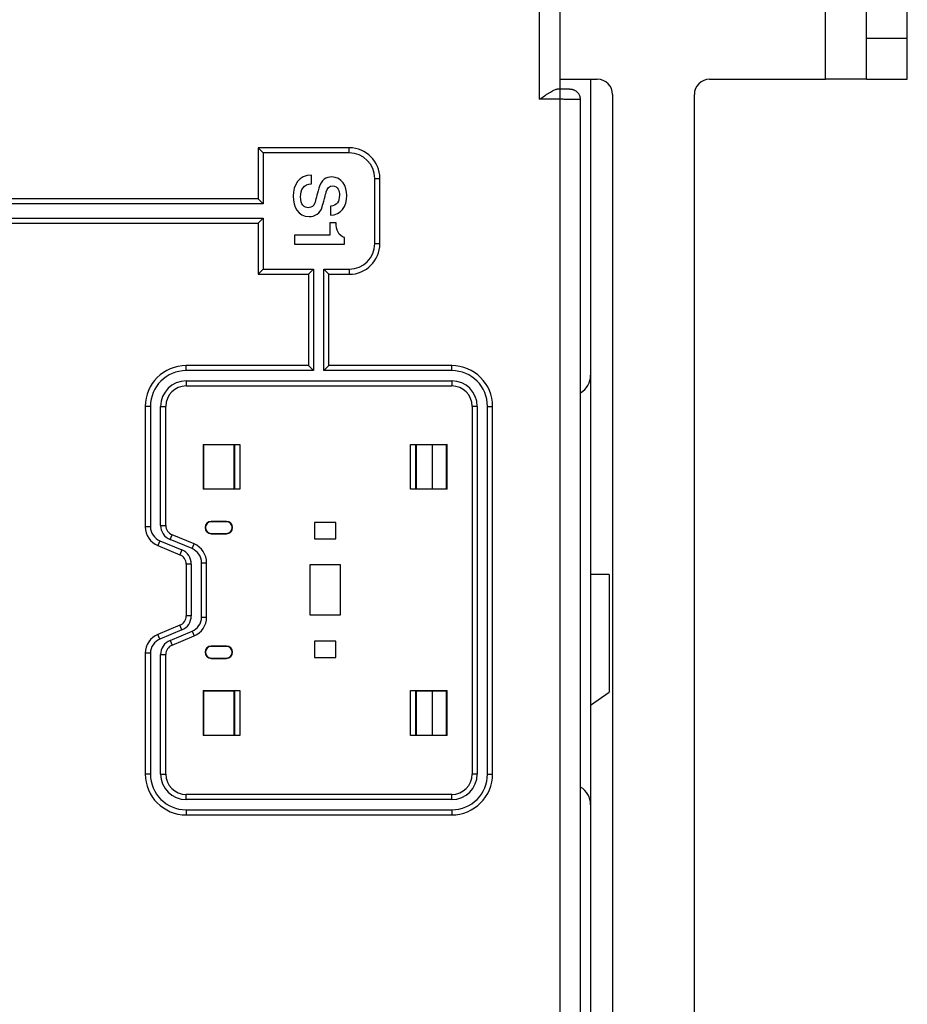
# Model space of a CAD drawing. Units: millimetres. Extents: x 0 to 1189, y 0 to 841.
# Drawn here: x 226 to 313, y 383 to 479 of the extents above; entities that cross this region are included whole.
import ezdxf

# ---------------------------------------------------------------- set-up
doc = ezdxf.new("R2010")
doc.units = ezdxf.units.MM
doc.header["$LTSCALE"] = 65.395
doc.layers.get('0').update_dxf_attribs({"linetype": 'CONTINUOUS'})
for name, color, linetype in [('08_DRAFTS', 7, 'CONTINUOUS'), ('09_ROUNDS', 7, 'CONTINUOUS'), ('10_CHAMFER', 7, 'CONTINUOUS')]:
    doc.layers.add(name, color=color, linetype=linetype)

msp = doc.modelspace()

# ---------------------------------------------------------------- linework, layer by layer
at = {"color": 7, "linetype": 'CONTINUOUS'}
for p, q in [((304.866, 473.3), (304.866, 511.3)), ((308.866, 473.3), (304.866, 473.3)), ((254.533, 463.054), (254.533, 463.929)), ((256.389, 460.869), (256.389, 459.994)), ((256.956, 459.251), (256.326, 459.251)), ((256.326, 459.251), (256.326, 458.047)), ((256.326, 458.047), (252.866, 458.047)), ((252.866, 458.047), (252.866, 457.172)), ((252.866, 457.172), (257.768, 457.172)), ((257.768, 457.172), (257.768, 457.823)), ((283.666, 424.8), (281.866, 424.8)), ((281.866, 402.268), (281.866, 373.3))]:
    msp.add_line(p, q, dxfattribs=at)
for points in [[(254.533, 463.929), (253.293, 463.908), (252.747, 462.984), (252.747, 461.842)], [(256.515, 463.74), (255.996, 463.74), (255.478, 463.488), (255.245, 462.634)], [(257.985, 461.912), (257.985, 462.816), (257.516, 463.74), (256.515, 463.74)], [(253.461, 461.786), (253.461, 462.487), (253.763, 463.054), (254.533, 463.054)], [(255.976, 462.27), (256.074, 462.627), (256.27, 462.865), (256.62, 462.865)], [(256.62, 462.865), (257.124, 462.865), (257.271, 462.354), (257.271, 461.947)], [(252.747, 461.842), (252.747, 460.848), (253.195, 459.854), (254.316, 459.854)], [(254.218, 460.729), (253.84, 460.729), (253.461, 461.016), (253.461, 461.786)], [(255.245, 462.634), (255.058, 461.947), (254.967, 461.492), (254.834, 461.142)], [(255.59, 460.827), (255.667, 461.086), (255.954, 462.193), (255.976, 462.27)], [(257.271, 461.947), (257.271, 461.345), (257.033, 460.911), (256.389, 460.869)], [(256.389, 459.994), (257.432, 459.994), (257.985, 460.869), (257.985, 461.912)], [(254.834, 461.142), (254.757, 460.939), (254.603, 460.729), (254.218, 460.729)], [(254.316, 459.854), (254.834, 459.854), (255.394, 460.169), (255.59, 460.827)], [(257.768, 457.823), (257.18, 457.942), (256.949, 458.579), (256.956, 459.251)]]:
    msp.add_open_spline(points, degree=3, dxfattribs=at)
at = {"layer": '08_DRAFTS', "color": 7, "linetype": 'CONTINUOUS'}
for p, q in [((243.924, 437.542), (243.924, 433.158)), ((243.924, 437.542), (243.966, 437.5)), ((246.966, 437.5), (243.966, 437.5)), ((243.966, 437.5), (243.966, 433.2)), ((246.966, 433.2), (246.966, 437.5)), ((267.766, 437.5), (264.766, 437.5)), ((264.766, 437.5), (264.766, 433.2)), ((267.808, 437.542), (267.766, 437.5)), ((267.766, 433.2), (267.766, 437.5)), ((267.808, 433.158), (267.808, 437.542)), ((243.924, 433.158), (243.966, 433.2)), ((243.966, 433.2), (246.966, 433.2)), ((264.766, 433.2), (267.766, 433.2)), ((267.808, 433.158), (267.766, 433.2)), ((246.216, 430.003), (244.716, 430.003)), ((244.716, 430.003), (244.716, 429.968)), ((246.216, 429.968), (244.716, 429.968)), ((246.216, 430.003), (246.216, 429.968)), ((256.916, 429.9), (254.816, 429.9)), ((254.816, 429.9), (254.816, 428.3)), ((256.916, 428.3), (256.916, 429.9)), ((244.716, 428.838), (246.216, 428.838)), ((244.716, 428.803), (244.716, 428.838)), ((244.716, 428.803), (246.216, 428.803)), ((246.216, 428.803), (246.216, 428.838)), ((254.816, 428.3), (256.916, 428.3)), ((257.366, 425.75), (254.366, 425.75)), ((254.366, 425.75), (254.366, 420.85)), ((257.366, 420.85), (257.366, 425.75)), ((254.366, 420.85), (257.366, 420.85)), ((246.216, 417.8), (244.716, 417.8)), ((244.716, 417.8), (244.716, 417.765)), ((246.216, 417.765), (244.716, 417.765)), ((246.216, 417.8), (246.216, 417.765)), ((256.916, 418.3), (254.816, 418.3)), ((254.816, 418.3), (254.816, 416.7)), ((256.916, 416.7), (256.916, 418.3)), ((244.716, 416.635), (246.216, 416.635)), ((244.716, 416.6), (244.716, 416.635)), ((244.716, 416.6), (246.216, 416.6)), ((246.216, 416.6), (246.216, 416.635)), ((254.816, 416.7), (256.916, 416.7)), ((243.924, 413.442), (243.966, 413.4)), ((243.924, 413.442), (243.924, 409.058)), ((246.966, 413.4), (243.966, 413.4)), ((243.966, 413.4), (243.966, 409.1)), ((246.966, 409.1), (246.966, 413.4)), ((267.766, 413.4), (264.766, 413.4)), ((264.766, 413.4), (264.766, 409.1)), ((267.808, 413.442), (267.766, 413.4)), ((267.766, 409.1), (267.766, 413.4)), ((267.808, 409.058), (267.808, 413.442)), ((243.924, 409.058), (243.966, 409.1)), ((243.966, 409.1), (246.966, 409.1)), ((264.766, 409.1), (267.766, 409.1)), ((267.808, 409.058), (267.766, 409.1))]:
    msp.add_line(p, q, dxfattribs=at)
for centre, radius, start, end in [((244.716, 429.403), 0.6, 90, 270), ((244.716, 429.403), 0.565, 90, 270), ((246.216, 429.403), 0.6, 270, 90), ((246.216, 429.403), 0.565, 270, 90), ((244.716, 417.2), 0.6, 90, 270), ((244.716, 417.2), 0.565, 90, 270), ((246.216, 417.2), 0.6, 270, 90), ((246.216, 417.2), 0.565, 270, 90)]:
    msp.add_arc(centre, radius, start, end, dxfattribs=at)
at = {"layer": '09_ROUNDS', "color": 7, "linetype": 'CONTINUOUS'}
for p, q in [((308.866, 473.3), (308.866, 571.3)), ((276.868, 471.338), (276.868, 498.3)), ((308.866, 477.312), (312.866, 477.312)), ((278.868, 473.3), (282.516, 473.3)), ((281.866, 473.3), (281.866, 402.268)), ((293.516, 473.3), (304.866, 473.3)), ((308.866, 473.3), (312.866, 473.3)), ((278.956, 472.338), (278.601, 472.338)), ((279.138, 472.337), (278.956, 472.338)), ((279.496, 472.331), (279.369, 472.334)), ((284.016, 471.8), (284.016, 374.8)), ((292.016, 374.8), (292.016, 471.8)), ((278.868, 471.338), (276.868, 471.338)), ((280.868, 375.297), (280.868, 471.303)), ((249.302, 466.593), (249.302, 461.593)), ((258.23, 466.593), (249.302, 466.593)), ((249.302, 466.593), (249.802, 466.093)), ((258.23, 466.093), (258.23, 466.593)), ((249.802, 466.093), (249.802, 461.093)), ((258.23, 466.093), (249.802, 466.093)), ((260.73, 463.593), (261.23, 463.593)), ((260.73, 457.208), (260.73, 463.593)), ((261.23, 457.208), (261.23, 463.593)), ((249.802, 461.093), (222.486, 461.093)), ((249.302, 461.593), (222.986, 461.593)), ((249.302, 461.593), (249.802, 461.093)), ((222.486, 459.708), (249.802, 459.708)), ((222.986, 459.208), (249.302, 459.208)), ((249.302, 459.208), (249.802, 459.708)), ((249.302, 459.208), (249.302, 454.208)), ((249.802, 459.708), (249.802, 454.708)), ((260.73, 457.208), (261.23, 457.208)), ((249.302, 454.208), (249.802, 454.708)), ((249.302, 454.208), (254.23, 454.208)), ((249.802, 454.708), (254.73, 454.708)), ((254.23, 454.208), (254.73, 454.708)), ((254.23, 454.208), (254.23, 445.277)), ((254.73, 454.708), (254.73, 444.777)), ((255.73, 454.708), (258.23, 454.708)), ((255.73, 444.777), (255.73, 454.708)), ((256.23, 454.208), (255.73, 454.708)), ((256.23, 454.208), (258.23, 454.208)), ((256.23, 445.277), (256.23, 454.208)), ((258.23, 454.708), (258.23, 454.208)), ((254.23, 445.277), (242.266, 445.277)), ((242.266, 444.777), (242.266, 445.277)), ((254.73, 444.777), (242.266, 444.777)), ((254.23, 445.277), (254.73, 444.777)), ((256.23, 445.277), (255.73, 444.777)), ((268.266, 444.777), (255.73, 444.777)), ((268.266, 445.277), (256.23, 445.277)), ((268.266, 444.777), (268.266, 445.277)), ((242.266, 443.777), (268.266, 443.777)), ((242.266, 443.777), (242.266, 443.277)), ((268.266, 443.777), (268.266, 443.277)), ((242.266, 443.277), (268.266, 443.277)), ((238.766, 441.277), (238.266, 441.277)), ((238.266, 441.277), (238.266, 429.494)), ((238.766, 441.277), (238.766, 429.494)), ((239.766, 441.277), (240.266, 441.277)), ((239.766, 429.621), (239.766, 441.277)), ((240.266, 429.621), (240.266, 441.277)), ((270.766, 441.277), (270.266, 441.277)), ((270.266, 441.277), (270.266, 405.277)), ((270.766, 441.277), (270.766, 405.277)), ((271.766, 441.277), (272.266, 441.277)), ((271.766, 405.277), (271.766, 441.277)), ((272.266, 405.277), (272.266, 441.277)), ((266.366, 433.2), (266.366, 437.5)), ((238.766, 429.494), (238.266, 429.494)), ((239.766, 429.621), (240.266, 429.621)), ((239.692, 428.108), (239.501, 427.646)), ((239.692, 428.108), (241.84, 427.218)), ((240.692, 428.235), (240.884, 428.697)), ((242.84, 427.345), (240.692, 428.235)), ((243.032, 427.807), (240.884, 428.697)), ((239.501, 427.646), (241.649, 426.756)), ((241.84, 427.218), (241.649, 426.756)), ((242.84, 427.345), (243.032, 427.807)), ((242.766, 425.832), (242.266, 425.832)), ((242.266, 425.832), (242.266, 420.769)), ((242.766, 425.832), (242.766, 420.769)), ((243.766, 425.959), (244.266, 425.959)), ((243.766, 420.642), (243.766, 425.959)), ((244.266, 420.642), (244.266, 425.959)), ((242.766, 420.769), (242.266, 420.769)), ((243.766, 420.642), (244.266, 420.642)), ((241.649, 419.845), (239.501, 418.955)), ((241.84, 419.383), (239.692, 418.493)), ((241.84, 419.383), (241.649, 419.845)), ((239.692, 418.493), (239.501, 418.955)), ((240.692, 418.366), (242.84, 419.256)), ((240.884, 417.904), (243.032, 418.794)), ((242.84, 419.256), (243.032, 418.794)), ((240.692, 418.366), (240.884, 417.904)), ((238.766, 417.107), (238.266, 417.107)), ((238.266, 417.107), (238.266, 405.277)), ((238.766, 417.107), (238.766, 405.277)), ((239.766, 416.98), (240.266, 416.98)), ((239.766, 405.277), (239.766, 416.98)), ((240.266, 405.277), (240.266, 416.98)), ((266.366, 409.1), (266.366, 413.4)), ((238.766, 405.277), (238.266, 405.277)), ((239.766, 405.277), (240.266, 405.277)), ((270.766, 405.277), (270.266, 405.277)), ((271.766, 405.277), (272.266, 405.277)), ((268.266, 403.277), (242.266, 403.277)), ((242.266, 402.777), (242.266, 403.277)), ((268.266, 402.777), (268.266, 403.277)), ((268.266, 402.777), (242.266, 402.777)), ((242.266, 401.777), (268.266, 401.777)), ((242.266, 401.777), (242.266, 401.277)), ((242.266, 401.277), (268.266, 401.277)), ((268.266, 401.777), (268.266, 401.277))]:
    msp.add_line(p, q, dxfattribs=at)
at = {"layer": '09_ROUNDS', "color": 3, "linetype": 'CONTINUOUS'}
msp.add_line((312.866, 473.3), (312.866, 571.3), dxfattribs=at)
at = {"layer": '09_ROUNDS', "color": 7, "linetype": 'CONTINUOUS'}
for points in [[(278.866, 346.596), (278.868, 347.548), (278.868, 347.932), (278.868, 498.669)], [(279.369, 472.334), (279.297, 472.335), (279.138, 472.337)], [(280.868, 471.303), (280.868, 471.342), (280.86, 471.431), (280.846, 471.515), (280.825, 471.594), (280.8, 471.668), (280.77, 471.737), (280.736, 471.802), (280.699, 471.861), (280.659, 471.916), (280.618, 471.966), (280.574, 472.012), (280.53, 472.054), (280.485, 472.091), (280.44, 472.124), (280.395, 472.154), (280.35, 472.181), (280.306, 472.204), (280.263, 472.224), (280.22, 472.241), (280.18, 472.255), (280.141, 472.267), (280.106, 472.277), (280.074, 472.285), (280.044, 472.291), (280.015, 472.296), (279.987, 472.301), (279.959, 472.304), (279.931, 472.308), (279.903, 472.311), (279.874, 472.313), (279.844, 472.316), (279.811, 472.318), (279.776, 472.32), (279.739, 472.322), (279.698, 472.324), (279.653, 472.326), (279.605, 472.328), (279.496, 472.331)]]:
    msp.add_lwpolyline(points, dxfattribs=at)
for centre, radius, start, end in [((282.516, 471.8), 1.5, 0, 90), ((293.516, 471.8), 1.5, 90, 180), ((258.23, 463.593), 3, 0, 90), ((258.23, 463.593), 2.5, 0, 90), ((258.23, 457.208), 3, 270, 360), ((258.23, 457.208), 2.5, 270, 360), ((242.266, 441.277), 4, 90, 180), ((242.266, 441.277), 3.5, 90, 180), ((268.266, 441.277), 4, 0, 90), ((268.266, 441.277), 3.5, 0, 90), ((242.266, 441.277), 2.5, 90, 180), ((268.266, 441.277), 2.5, 0, 90), ((279.866, 444.333), 2, 300.0833, 360), ((242.266, 441.277), 2, 90, 180), ((268.266, 441.277), 2, 0, 90), ((240.266, 429.494), 2, 180, 247.5), ((240.266, 429.494), 1.5, 180, 247.5), ((241.266, 429.621), 1.5, 180, 247.5), ((241.266, 429.621), 1, 180, 247.5), ((241.266, 425.832), 1.5, 0, 67.5), ((242.266, 425.959), 1.5, 0, 67.5), ((242.266, 425.959), 2, 0, 67.5), ((241.266, 425.832), 1, 0, 67.5), ((241.266, 420.769), 1, 292.5, 360), ((241.266, 420.769), 1.5, 292.5, 360), ((242.266, 420.642), 1.5, 292.5, 360), ((242.266, 420.642), 2, 292.5, 360), ((240.266, 417.107), 2, 112.5, 180), ((240.266, 417.107), 1.5, 112.5, 180), ((241.266, 416.98), 1.5, 112.5, 180), ((241.266, 416.98), 1, 112.5, 180), ((242.266, 405.277), 4, 180, 270), ((242.266, 405.277), 3.5, 180, 270), ((242.266, 405.277), 2.5, 180, 270), ((242.266, 405.277), 2, 180, 270), ((268.266, 405.277), 4, 270, 360), ((268.266, 405.277), 3.5, 270, 360), ((268.266, 405.277), 2.5, 270, 360), ((268.266, 405.277), 2, 270, 360), ((279.866, 402.268), 2, 0, 59.9167)]:
    msp.add_arc(centre, radius, start, end, dxfattribs=at)
for points, knots in [([(276.868, 471.338), (277.028, 471.451), (277.264, 471.618), (277.58, 471.834), (277.808, 471.983), (278.028, 472.117), (278.234, 472.229), (278.398, 472.3), (278.519, 472.332), (278.574, 472.338), (278.601, 472.338)], [0, 0, 0, 0, 0.290212, 0.431547, 0.567882, 0.696677, 0.814516, 0.916978, 0.961068, 1, 1, 1, 1]), ([(280.868, 471.303), (280.868, 471.304), (280.864, 471.306), (280.858, 471.307), (280.845, 471.309), (280.829, 471.31), (280.807, 471.312), (280.781, 471.314), (280.75, 471.315), (280.7, 471.317), (280.627, 471.32), (280.526, 471.323), (280.41, 471.326), (280.278, 471.328), (280.133, 471.33), (279.917, 471.333), (279.624, 471.336), (279.254, 471.338), (278.999, 471.338), (278.868, 471.338)], [0, 0, 0, 0, 0.001477, 0.005185, 0.011248, 0.019675, 0.030452, 0.043559, 0.058964, 0.076633, 0.118586, 0.169021, 0.227452, 0.29332, 0.365991, 0.444767, 0.617548, 0.805027, 1, 1, 1, 1])]:
    msp.add_open_spline(points, degree=3, knots=knots, dxfattribs=at)
at = {"layer": '10_CHAMFER', "color": 7, "linetype": 'CONTINUOUS'}
for p, q in [((243.924, 437.542), (247.508, 437.542)), ((246.989, 437.523), (246.966, 437.5)), ((246.989, 437.523), (247.508, 437.542)), ((246.989, 437.523), (246.989, 433.177)), ((247.508, 437.542), (247.508, 433.158)), ((264.224, 437.542), (267.808, 437.542)), ((264.224, 437.542), (264.743, 437.523)), ((264.224, 433.158), (264.224, 437.542)), ((264.743, 433.177), (264.743, 437.523)), ((264.743, 437.523), (264.766, 437.5)), ((247.508, 433.158), (243.924, 433.158)), ((246.989, 433.177), (246.966, 433.2)), ((247.508, 433.158), (246.989, 433.177)), ((264.743, 433.177), (264.224, 433.158)), ((267.808, 433.158), (264.224, 433.158)), ((264.743, 433.177), (264.766, 433.2)), ((283.666, 424.8), (283.666, 413.3)), ((243.924, 413.442), (247.508, 413.442)), ((246.989, 413.423), (246.966, 413.4)), ((246.989, 413.423), (247.508, 413.442)), ((246.989, 413.423), (246.989, 409.077)), ((247.508, 413.442), (247.508, 409.058)), ((264.224, 413.442), (267.808, 413.442)), ((264.224, 413.442), (264.743, 413.423)), ((264.224, 409.058), (264.224, 413.442)), ((264.743, 413.423), (264.766, 413.4)), ((264.743, 409.077), (264.743, 413.423)), ((281.866, 412.015), (283.666, 413.3)), ((247.508, 409.058), (243.924, 409.058)), ((246.989, 409.077), (246.966, 409.1)), ((247.508, 409.058), (246.989, 409.077)), ((264.743, 409.077), (264.224, 409.058)), ((267.808, 409.058), (264.224, 409.058)), ((264.743, 409.077), (264.766, 409.1))]:
    msp.add_line(p, q, dxfattribs=at)

doc.saveas('drawing.dxf')
